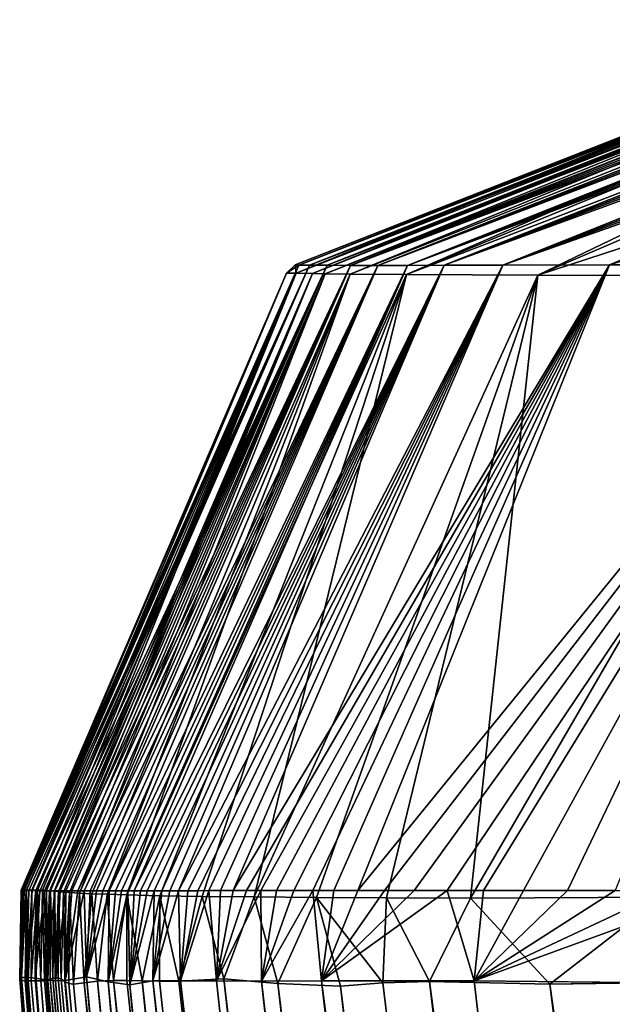
# Model space of a CAD drawing. Units: millimetres. Extents: x -180 to 180, y -10 to 410.
# Drawn here: x -180 to -177, y 394 to 400 of the extents above; entities that cross this region are included whole.
import ezdxf

# ---------------------------------------------------------------- set-up
doc = ezdxf.new("R2010")
doc.units = ezdxf.units.MM
doc.header["$LTSCALE"] = 88.174616
for name, color, linetype in [('26', 7, 'CONTINUOUS'), ('27', 7, 'CONTINUOUS'), ('28', 7, 'CONTINUOUS'), ('29', 7, 'CONTINUOUS')]:
    doc.layers.add(name, color=color, linetype=linetype)

msp = doc.modelspace()

# ---------------------------------------------------------------- linework, layer by layer
at = {"layer": '26', "linetype": 'Continuous'}
for points in [[(-180.0818, 394.5116, 270.86), (-180.0738, 394.5036, 280.7475), (-180.0654, 395.0125, 280.4081), (-180.0818, 394.5116, 270.86)], [(-180.073, 395.0117, 270.0022), (-180.0818, 394.5116, 270.86), (-180.0654, 395.0125, 280.4081), (-180.073, 395.0117, 270.0022)], [(-180.0707, 395.0113, 266.1589), (-180.0818, 394.5116, 270.86), (-180.073, 395.0117, 270.0022), (-180.0707, 395.0113, 266.1589)], [(-180.0652, 395.0109, 262.3796), (-180.0818, 394.5116, 270.86), (-180.0707, 395.0113, 266.1589), (-180.0652, 395.0109, 262.3796)], [(-180.0719, 394.5188, 261.4193), (-180.0818, 394.5116, 270.86), (-180.0652, 395.0109, 262.3796), (-180.0719, 394.5188, 261.4193)], [(-180.0738, 394.5036, 280.7475), (-180.0504, 394.5003, 291.1263), (-180.0433, 395.0129, 290.4738), (-180.0738, 394.5036, 280.7475)], [(-180.0654, 395.0125, 280.4081), (-180.0738, 394.5036, 280.7475), (-180.0433, 395.0129, 290.4738), (-180.0654, 395.0125, 280.4081)], [(-180.0566, 395.0106, 258.6641), (-180.0719, 394.5188, 261.4193), (-180.0652, 395.0109, 262.3796), (-180.0566, 395.0106, 258.6641)], [(-180.0447, 395.0103, 255.0126), (-180.0719, 394.5188, 261.4193), (-180.0566, 395.0106, 258.6641), (-180.0447, 395.0103, 255.0126)], [(-180.0426, 394.5192, 252.3925), (-180.0719, 394.5188, 261.4193), (-180.0447, 395.0103, 255.0126), (-180.0426, 394.5192, 252.3925)], [(-180.0504, 394.5003, 291.1263), (-180.0344, 394.4998, 296.4943), (-180.0433, 395.0129, 290.4738), (-180.0504, 394.5003, 291.1263)], [(-180.0296, 395.01, 251.425), (-180.0426, 394.5192, 252.3925), (-180.0447, 395.0103, 255.0126), (-180.0296, 395.01, 251.425)], [(-180.0433, 395.0129, 290.4738), (-180.0344, 394.4998, 296.4943), (-180.0135, 395.0129, 300.1963), (-180.0433, 395.0129, 290.4738)], [(-180.0116, 395.0097, 247.9041), (-180.0426, 394.5192, 252.3925), (-180.0296, 395.01, 251.425), (-180.0116, 395.0097, 247.9041)], [(-179.9909, 395.0095, 244.4488), (-180.0426, 394.5192, 252.3925), (-180.0116, 395.0097, 247.9041), (-179.9909, 395.0095, 244.4488)], [(-179.995, 394.5157, 243.7597), (-180.0426, 394.5192, 252.3925), (-179.9909, 395.0095, 244.4488), (-179.995, 394.5157, 243.7597)], [(-180.0344, 394.4998, 296.4943), (-180.0165, 394.5, 301.9814), (-180.0135, 395.0129, 300.1963), (-180.0344, 394.4998, 296.4943)], [(-180.0135, 395.0129, 300.1963), (-180.0165, 394.5, 301.9814), (-179.9819, 395.0124, 309.5676), (-180.0135, 395.0129, 300.1963)], [(-180.0165, 394.5, 301.9814), (-179.9887, 394.4999, 310.209), (-179.9819, 395.0124, 309.5676), (-180.0165, 394.5, 301.9814)], [(-179.9676, 395.0093, 241.0554), (-179.995, 394.5157, 243.7597), (-179.9909, 395.0095, 244.4488), (-179.9676, 395.0093, 241.0554)], [(-179.9418, 395.0091, 237.7205), (-179.995, 394.5157, 243.7597), (-179.9676, 395.0093, 241.0554), (-179.9418, 395.0091, 237.7205)], [(-179.9319, 394.5059, 235.4965), (-179.995, 394.5157, 243.7597), (-179.9418, 395.0091, 237.7205), (-179.9319, 394.5059, 235.4965)], [(-179.9887, 394.4999, 310.209), (-179.9627, 394.4998, 318.3721), (-179.9819, 395.0124, 309.5676), (-179.9887, 394.4999, 310.209)], [(-179.9819, 395.0124, 309.5676), (-179.9627, 394.4998, 318.3721), (-179.9531, 395.0116, 318.623), (-179.9819, 395.0124, 309.5676)], [(-179.9627, 394.4998, 318.3721), (-179.9411, 394.4999, 326.4709), (-179.9531, 395.0116, 318.623), (-179.9627, 394.4998, 318.3721)], [(-179.9531, 395.0116, 318.623), (-179.9411, 394.4999, 326.4709), (-179.93, 395.0104, 327.3796), (-179.9531, 395.0116, 318.623)], [(-179.9138, 395.0089, 234.4411), (-179.9319, 394.5059, 235.4965), (-179.9418, 395.0091, 237.7205), (-179.9138, 395.0089, 234.4411)], [(-179.9411, 394.4999, 326.4709), (-179.9229, 394.5, 334.5052), (-179.93, 395.0104, 327.3796), (-179.9411, 394.4999, 326.4709)], [(-179.884, 395.0088, 231.222), (-179.9319, 394.5059, 235.4965), (-179.9138, 395.0089, 234.4411), (-179.884, 395.0088, 231.222)], [(-179.8802, 394.4998, 229.9244), (-179.9319, 394.5059, 235.4965), (-179.884, 395.0088, 231.222), (-179.8802, 394.4998, 229.9244)], [(-179.93, 395.0104, 327.3796), (-179.9229, 394.5, 334.5052), (-179.9076, 395.0087, 337.4907), (-179.93, 395.0104, 327.3796)], [(-179.9229, 394.5, 334.5052), (-179.909, 394.5097, 340.9329), (-179.9076, 395.0087, 337.4907), (-179.9229, 394.5, 334.5052)], [(-179.909, 394.5097, 340.9329), (-179.8952, 394.5159, 347.1544), (-179.9076, 395.0087, 337.4907), (-179.909, 394.5097, 340.9329)], [(-179.9076, 395.0087, 337.4907), (-179.8952, 394.5159, 347.1544), (-179.8865, 395.0066, 347.2138), (-179.9076, 395.0087, 337.4907)], [(-179.8952, 394.5159, 347.1544), (-179.8807, 394.5184, 353.1699), (-179.8865, 395.0066, 347.2138), (-179.8952, 394.5159, 347.1544)], [(-179.8865, 395.0066, 347.2138), (-179.8807, 394.5184, 353.1699), (-179.8633, 395.0043, 356.5445), (-179.8865, 395.0066, 347.2138)], [(-179.8527, 395.0086, 228.0622), (-179.8802, 394.4998, 229.9244), (-179.884, 395.0088, 231.222), (-179.8527, 395.0086, 228.0622)], [(-179.8807, 394.5184, 353.1699), (-179.8648, 394.5173, 358.9787), (-179.8633, 395.0043, 356.5445), (-179.8807, 394.5184, 353.1699)], [(-179.8242, 394.5026, 224.5087), (-179.8802, 394.4998, 229.9244), (-179.8202, 395.0086, 224.9579), (-179.8242, 394.5026, 224.5087)], [(-179.8202, 395.0086, 224.9579), (-179.8802, 394.4998, 229.9244), (-179.8527, 395.0086, 228.0622), (-179.8202, 395.0086, 224.9579)], [(-179.8648, 394.5173, 358.9787), (-179.8469, 394.5093, 364.56), (-179.8633, 395.0043, 356.5445), (-179.8648, 394.5173, 358.9787)], [(-179.8633, 395.0043, 356.5445), (-179.8469, 394.5093, 364.56), (-179.8349, 395.0018, 365.5215), (-179.8633, 395.0043, 356.5445)], [(-179.8469, 394.5093, 364.56), (-179.8268, 394.497, 369.9296), (-179.8349, 395.0018, 365.5215), (-179.8469, 394.5093, 364.56)], [(-179.8349, 395.0018, 365.5215), (-179.8268, 394.497, 369.9296), (-179.7997, 394.9991, 374.142), (-179.8349, 395.0018, 365.5215)], [(-179.7868, 395.0085, 221.9051), (-179.8242, 394.5026, 224.5087), (-179.8202, 395.0086, 224.9579), (-179.7868, 395.0085, 221.9051)], [(-179.7526, 395.0084, 218.9012), (-179.8242, 394.5026, 224.5087), (-179.7868, 395.0085, 221.9051), (-179.7526, 395.0084, 218.9012)], [(-179.7048, 394.5228, 214.158), (-179.8242, 394.5026, 224.5087), (-179.7179, 395.0084, 215.9513), (-179.7048, 394.5228, 214.158)], [(-179.7179, 395.0084, 215.9513), (-179.8242, 394.5026, 224.5087), (-179.7526, 395.0084, 218.9012), (-179.7179, 395.0084, 215.9513)], [(-179.6829, 395.0084, 213.0538), (-179.7048, 394.5228, 214.158), (-179.7179, 395.0084, 215.9513), (-179.6829, 395.0084, 213.0538)], [(-179.5825, 394.4947, 204.4003), (-179.7048, 394.5228, 214.158), (-179.5766, 395.0084, 204.6422), (-179.5825, 394.4947, 204.4003)], [(-179.5766, 395.0084, 204.6422), (-179.7048, 394.5228, 214.158), (-179.6121, 395.0084, 207.4018), (-179.5766, 395.0084, 204.6422)], [(-179.6121, 395.0084, 207.4018), (-179.7048, 394.5228, 214.158), (-179.6476, 395.0084, 210.2051), (-179.6121, 395.0084, 207.4018)], [(-179.6476, 395.0084, 210.2051), (-179.7048, 394.5228, 214.158), (-179.6829, 395.0084, 213.0538), (-179.6476, 395.0084, 210.2051)], [(-179.4602, 394.4781, 195.186), (-179.5825, 394.4947, 204.4003), (-179.4709, 395.0085, 196.6424), (-179.4602, 394.4781, 195.186)], [(-179.4709, 395.0085, 196.6424), (-179.5825, 394.4947, 204.4003), (-179.5062, 395.0085, 199.2642), (-179.4709, 395.0085, 196.6424)], [(-179.5062, 395.0085, 199.2642), (-179.5825, 394.4947, 204.4003), (-179.5414, 395.0084, 201.9301), (-179.5062, 395.0085, 199.2642)], [(-179.5414, 395.0084, 201.9301), (-179.5825, 394.4947, 204.4003), (-179.5766, 395.0084, 204.6422), (-179.5414, 395.0084, 201.9301)], [(-179.4353, 395.0086, 194.0627), (-179.4602, 394.4781, 195.186), (-179.4709, 395.0085, 196.6424), (-179.4353, 395.0086, 194.0627)], [(-179.3288, 394.5, 186.4888), (-179.4602, 394.4781, 195.186), (-179.3214, 395.0089, 186.5775), (-179.3288, 394.5, 186.4888)], [(-179.3214, 395.0089, 186.5775), (-179.4602, 394.4781, 195.186), (-179.3611, 395.0088, 189.0296), (-179.3214, 395.0089, 186.5775)], [(-179.3611, 395.0088, 189.0296), (-179.4602, 394.4781, 195.186), (-179.3989, 395.0087, 191.5244), (-179.3611, 395.0088, 189.0296)], [(-179.3989, 395.0087, 191.5244), (-179.4602, 394.4781, 195.186), (-179.4353, 395.0086, 194.0627), (-179.3989, 395.0087, 191.5244)], [(-179.1728, 394.5006, 178.5345), (-179.3288, 394.5, 186.4888), (-179.185, 395.0092, 179.4725), (-179.1728, 394.5006, 178.5345)], [(-179.185, 395.0092, 179.4725), (-179.3288, 394.5, 186.4888), (-179.2339, 395.0091, 181.799), (-179.185, 395.0092, 179.4725)], [(-179.2339, 395.0091, 181.799), (-179.3288, 394.5, 186.4888), (-179.2792, 395.009, 184.1675), (-179.2339, 395.0091, 181.799)], [(-179.2792, 395.009, 184.1675), (-179.3288, 394.5, 186.4888), (-179.3214, 395.0089, 186.5775), (-179.2792, 395.009, 184.1675)], [(-179.1322, 395.0093, 177.1885), (-179.1728, 394.5006, 178.5345), (-179.185, 395.0092, 179.4725), (-179.1322, 395.0093, 177.1885)], [(-178.9709, 394.5, 171.0611), (-179.1728, 394.5006, 178.5345), (-179.0131, 395.0096, 172.744), (-178.9709, 394.5, 171.0611)], [(-179.0131, 395.0096, 172.744), (-179.1728, 394.5006, 178.5345), (-179.0749, 395.0094, 174.946), (-179.0131, 395.0096, 172.744)], [(-179.0749, 395.0094, 174.946), (-179.1728, 394.5006, 178.5345), (-179.1322, 395.0093, 177.1885), (-179.0749, 395.0094, 174.946)], [(-178.9468, 395.0097, 170.5815), (-178.9709, 394.5, 171.0611), (-179.0131, 395.0096, 172.744), (-178.9468, 395.0097, 170.5815)], [(-178.7164, 394.4994, 164.0521), (-178.9709, 394.5, 171.0611), (-178.7194, 395.0101, 164.3355), (-178.7164, 394.4994, 164.0521)], [(-178.7194, 395.0101, 164.3355), (-178.9709, 394.5, 171.0611), (-178.8005, 395.01, 166.3774), (-178.7194, 395.0101, 164.3355)], [(-178.8005, 395.01, 166.3774), (-178.9709, 394.5, 171.0611), (-178.8759, 395.0098, 168.4591), (-178.8005, 395.01, 166.3774)], [(-178.8759, 395.0098, 168.4591), (-178.9709, 394.5, 171.0611), (-178.9468, 395.0097, 170.5815), (-178.8759, 395.0098, 168.4591)], [(-178.631, 395.0103, 162.3328), (-178.7164, 394.4994, 164.0521), (-178.7194, 395.0101, 164.3355), (-178.631, 395.0103, 162.3328)], [(-178.3769, 394.4999, 157.4929), (-178.7164, 394.4994, 164.0521), (-178.4263, 395.0106, 158.4428), (-178.3769, 394.4999, 157.4929)], [(-178.4263, 395.0106, 158.4428), (-178.7164, 394.4994, 164.0521), (-178.5338, 395.0104, 160.3685), (-178.4263, 395.0106, 158.4428)], [(-178.5338, 395.0104, 160.3685), (-178.7164, 394.4994, 164.0521), (-178.631, 395.0103, 162.3328), (-178.5338, 395.0104, 160.3685)], [(-178.3065, 395.0107, 156.5564), (-178.3769, 394.4999, 157.4929), (-178.4263, 395.0106, 158.4428), (-178.3065, 395.0107, 156.5564)], [(-177.5148, 394.5003, 148.0794), (-178.3769, 394.4999, 157.4929), (-177.668, 395.0112, 149.4183), (-177.5148, 394.5003, 148.0794)], [(-177.668, 395.0112, 149.4183), (-178.3769, 394.4999, 157.4929), (-177.8544, 395.0111, 151.1407), (-177.668, 395.0112, 149.4183)], [(-177.8544, 395.0111, 151.1407), (-178.3769, 394.4999, 157.4929), (-178.0221, 395.011, 152.9046), (-177.8544, 395.0111, 151.1407)], [(-178.0221, 395.011, 152.9046), (-178.3769, 394.4999, 157.4929), (-178.1723, 395.0108, 154.7101), (-178.0221, 395.011, 152.9046)], [(-178.1723, 395.0108, 154.7101), (-178.3769, 394.4999, 157.4929), (-178.3065, 395.0107, 156.5564), (-178.1723, 395.0108, 154.7101)], [(-177.4618, 395.0112, 147.738), (-177.5148, 394.5003, 148.0794), (-177.668, 395.0112, 149.4183), (-177.4618, 395.0112, 147.738)], [(-176.4278, 395.0112, 141.4544), (-177.5148, 394.5003, 148.0794), (-176.7186, 395.0113, 142.9572), (-176.4278, 395.0112, 141.4544)], [(-176.7186, 395.0113, 142.9572), (-177.5148, 394.5003, 148.0794), (-176.9877, 395.0113, 144.5065), (-176.7186, 395.0113, 142.9572)], [(-176.9877, 395.0113, 144.5065), (-177.5148, 394.5003, 148.0794), (-177.2352, 395.0113, 146.1005), (-176.9877, 395.0113, 144.5065)], [(-177.2352, 395.0113, 146.1005), (-177.5148, 394.5003, 148.0794), (-177.4618, 395.0112, 147.738), (-177.2352, 395.0113, 146.1005)], [(-176.1149, 395.0111, 139.9967), (-177.5148, 394.5003, 148.0794), (-176.4278, 395.0112, 141.4544), (-176.1149, 395.0111, 139.9967)], [(-176.0944, 394.4864, 139.865), (-177.5148, 394.5003, 148.0794), (-176.1149, 395.0111, 139.9967), (-176.0944, 394.4864, 139.865)], [(-179.8268, 394.497, 369.9296), (-179.804, 394.4857, 375.1252), (-179.7997, 394.9991, 374.142), (-179.8268, 394.497, 369.9296)], [(-179.804, 394.4857, 375.1252), (-179.7781, 394.4809, 380.1817), (-179.7997, 394.9991, 374.142), (-179.804, 394.4857, 375.1252)], [(-179.7997, 394.9991, 374.142), (-179.7781, 394.4809, 380.1817), (-179.7439, 394.9957, 384.4611), (-179.7997, 394.9991, 374.142)], [(-179.7781, 394.4809, 380.1817), (-179.7168, 394.489, 389.8163), (-179.7439, 394.9957, 384.4611), (-179.7781, 394.4809, 380.1817)], [(-179.7439, 394.9957, 384.4611), (-179.7168, 394.489, 389.8163), (-179.6739, 394.9923, 394.2809), (-179.7439, 394.9957, 384.4611)], [(-179.7168, 394.489, 389.8163), (-179.6425, 394.4985, 398.9031), (-179.6739, 394.9923, 394.2809), (-179.7168, 394.489, 389.8163)], [(-179.6739, 394.9923, 394.2809), (-179.6425, 394.4985, 398.9031), (-179.5868, 394.9888, 403.6356), (-179.6739, 394.9923, 394.2809)], [(-179.6425, 394.4985, 398.9031), (-179.5518, 394.5018, 407.4745), (-179.5868, 394.9888, 403.6356), (-179.6425, 394.4985, 398.9031)], [(-179.5868, 394.9888, 403.6356), (-179.5518, 394.5018, 407.4745), (-179.4774, 394.9855, 412.5331), (-179.5868, 394.9888, 403.6356)], [(-179.5518, 394.5018, 407.4745), (-179.4763, 394.5026, 413.2003), (-179.4774, 394.9855, 412.5331), (-179.5518, 394.5018, 407.4745)], [(-179.4763, 394.5026, 413.2003), (-179.39, 394.5012, 418.7153), (-179.4774, 394.9855, 412.5331), (-179.4763, 394.5026, 413.2003)], [(-179.4774, 394.9855, 412.5331), (-179.39, 394.5012, 418.7153), (-179.2901, 394.9812, 423.7134), (-179.4774, 394.9855, 412.5331)], [(-179.39, 394.5012, 418.7153), (-179.2925, 394.4988, 424.0168), (-179.2901, 394.9812, 423.7134), (-179.39, 394.5012, 418.7153)], [(-179.2925, 394.4988, 424.0168), (-179.1832, 394.499, 429.1346), (-179.2901, 394.9812, 423.7134), (-179.2925, 394.4988, 424.0168)], [(-179.2901, 394.9812, 423.7134), (-179.1832, 394.499, 429.1346), (-179.0514, 394.9774, 434.1562), (-179.2901, 394.9812, 423.7134)], [(-179.1832, 394.499, 429.1346), (-178.9287, 394.5113, 438.8128), (-179.0514, 394.9774, 434.1562), (-179.1832, 394.499, 429.1346)], [(-179.0514, 394.9774, 434.1562), (-178.9287, 394.5113, 438.8128), (-178.7572, 394.9739, 443.9013), (-179.0514, 394.9774, 434.1562)], [(-178.9287, 394.5113, 438.8128), (-178.6234, 394.4861, 447.8316), (-178.7572, 394.9739, 443.9013), (-178.9287, 394.5113, 438.8128)], [(-178.7572, 394.9739, 443.9013), (-178.6234, 394.4861, 447.8316), (-178.4057, 394.9707, 452.9875), (-178.7572, 394.9739, 443.9013)], [(-178.6234, 394.4861, 447.8316), (-178.2698, 394.4702, 456.2439), (-178.4057, 394.9707, 452.9875), (-178.6234, 394.4861, 447.8316)], [(-178.2698, 394.4702, 456.2439), (-178.0303, 394.4884, 461.214), (-178.4057, 394.9707, 452.9875), (-178.2698, 394.4702, 456.2439)], [(-178.4057, 394.9707, 452.9875), (-178.0303, 394.4884, 461.214), (-178.0097, 394.9682, 461.4522), (-178.4057, 394.9707, 452.9875)], [(-178.0303, 394.4884, 461.214), (-177.7669, 394.4961, 465.9684), (-178.0097, 394.9682, 461.4522), (-178.0303, 394.4884, 461.214)], [(-178.0097, 394.9682, 461.4522), (-177.7669, 394.4961, 465.9684), (-177.5359, 394.968, 469.3636), (-178.0097, 394.9682, 461.4522)], [(-177.7669, 394.4961, 465.9684), (-177.0874, 394.4826, 474.8353), (-177.5359, 394.968, 469.3636), (-177.7669, 394.4961, 465.9684)], [(-177.5359, 394.968, 469.3636), (-177.0874, 394.4826, 474.8353), (-176.4528, 394.972, 480.1588), (-177.5359, 394.968, 469.3636)], [(-177.0874, 394.4826, 474.8353), (-176.0487, 394.4974, 482.8704), (-176.4528, 394.972, 480.1588), (-177.0874, 394.4826, 474.8353)]]:
    msp.add_3dface(points, dxfattribs=at)
at = {"layer": '27', "linetype": 'Continuous'}
for points in [[(-178.5194, 398.4942, 299.3233), (-175.0055, 399.9242, 270.0027), (-178.5252, 398.5419, 270.0021), (-178.5194, 398.4942, 299.3233)], [(-174.953, 399.9252, 298.3842), (-175.0055, 399.9242, 270.0027), (-178.5194, 398.4942, 299.3233), (-174.953, 399.9252, 298.3842)], [(-174.8699, 399.9232, 324.1201), (-174.953, 399.9252, 298.3842), (-178.5194, 398.4942, 299.3233), (-174.8699, 399.9232, 324.1201)], [(-178.4281, 398.4934, 328.6365), (-174.8699, 399.9232, 324.1201), (-178.5194, 398.4942, 299.3233), (-178.4281, 398.4934, 328.6365)], [(-174.8133, 399.9187, 347.5007), (-174.8699, 399.9232, 324.1201), (-178.4281, 398.4934, 328.6365), (-174.8133, 399.9187, 347.5007)], [(-178.3556, 398.4917, 357.952), (-174.8133, 399.9187, 347.5007), (-178.4281, 398.4934, 328.6365), (-178.3556, 398.4917, 357.952)], [(-174.7435, 399.9129, 368.7763), (-174.8133, 399.9187, 347.5007), (-178.3556, 398.4917, 357.952), (-174.7435, 399.9129, 368.7763)], [(-178.2153, 398.4893, 387.2734), (-174.7435, 399.9129, 368.7763), (-178.3556, 398.4917, 357.952), (-178.2153, 398.4893, 387.2734)], [(-174.6346, 399.9064, 388.167), (-174.7435, 399.9129, 368.7763), (-178.2153, 398.4893, 387.2734), (-174.6346, 399.9064, 388.167)], [(-177.8972, 398.4865, 416.6034), (-174.6346, 399.9064, 388.167), (-178.2153, 398.4893, 387.2734), (-177.8972, 398.4865, 416.6034)], [(-174.4693, 399.8999, 405.8445), (-174.6346, 399.9064, 388.167), (-177.8972, 398.4865, 416.6034), (-174.4693, 399.8999, 405.8445)], [(-174.2245, 399.8936, 421.9232), (-174.4693, 399.8999, 405.8445), (-177.8972, 398.4865, 416.6034), (-174.2245, 399.8936, 421.9232)], [(-177.1556, 398.4836, 445.9461), (-174.2245, 399.8936, 421.9232), (-177.8972, 398.4865, 416.6034), (-177.1556, 398.4836, 445.9461)], [(-173.8817, 399.8881, 436.5123), (-174.2245, 399.8936, 421.9232), (-177.1556, 398.4836, 445.9461), (-173.8817, 399.8881, 436.5123)], [(-172.877, 399.8796, 461.698), (-173.8817, 399.8881, 436.5123), (-177.1556, 398.4836, 445.9461), (-172.877, 399.8796, 461.698)], [(-175.4918, 398.4818, 475.3291), (-172.877, 399.8796, 461.698), (-177.1556, 398.4836, 445.9461), (-175.4918, 398.4818, 475.3291)], [(-178.5747, 398.4939, 270.0021), (-178.5194, 398.4942, 299.3233), (-178.5252, 398.5419, 270.0021), (-178.5747, 398.4939, 270.0021)], [(-180.073, 395.0117, 270.0022), (-180.0654, 395.0125, 280.4081), (-178.5747, 398.4939, 270.0021), (-180.073, 395.0117, 270.0022)], [(-180.0654, 395.0125, 280.4081), (-180.0433, 395.0129, 290.4738), (-178.5747, 398.4939, 270.0021), (-180.0654, 395.0125, 280.4081)], [(-180.0433, 395.0129, 290.4738), (-180.0135, 395.0129, 300.1963), (-178.5194, 398.4942, 299.3233), (-180.0433, 395.0129, 290.4738)], [(-180.0433, 395.0129, 290.4738), (-178.5194, 398.4942, 299.3233), (-178.5747, 398.4939, 270.0021), (-180.0433, 395.0129, 290.4738)], [(-180.0135, 395.0129, 300.1963), (-179.9819, 395.0124, 309.5676), (-178.5194, 398.4942, 299.3233), (-180.0135, 395.0129, 300.1963)], [(-179.9819, 395.0124, 309.5676), (-179.9531, 395.0116, 318.623), (-178.5194, 398.4942, 299.3233), (-179.9819, 395.0124, 309.5676)], [(-179.9531, 395.0116, 318.623), (-179.93, 395.0104, 327.3796), (-178.5194, 398.4942, 299.3233), (-179.9531, 395.0116, 318.623)], [(-179.93, 395.0104, 327.3796), (-178.4281, 398.4934, 328.6365), (-178.5194, 398.4942, 299.3233), (-179.93, 395.0104, 327.3796)], [(-179.93, 395.0104, 327.3796), (-179.9076, 395.0087, 337.4907), (-178.4281, 398.4934, 328.6365), (-179.93, 395.0104, 327.3796)], [(-179.9076, 395.0087, 337.4907), (-179.8865, 395.0066, 347.2138), (-178.4281, 398.4934, 328.6365), (-179.9076, 395.0087, 337.4907)], [(-179.8865, 395.0066, 347.2138), (-179.8633, 395.0043, 356.5445), (-178.4281, 398.4934, 328.6365), (-179.8865, 395.0066, 347.2138)], [(-179.8633, 395.0043, 356.5445), (-178.3556, 398.4917, 357.952), (-178.4281, 398.4934, 328.6365), (-179.8633, 395.0043, 356.5445)], [(-179.8633, 395.0043, 356.5445), (-179.8349, 395.0018, 365.5215), (-178.3556, 398.4917, 357.952), (-179.8633, 395.0043, 356.5445)], [(-179.8349, 395.0018, 365.5215), (-179.7997, 394.9991, 374.142), (-178.3556, 398.4917, 357.952), (-179.8349, 395.0018, 365.5215)], [(-179.7997, 394.9991, 374.142), (-179.7439, 394.9957, 384.4611), (-178.3556, 398.4917, 357.952), (-179.7997, 394.9991, 374.142)], [(-179.7439, 394.9957, 384.4611), (-178.2153, 398.4893, 387.2734), (-178.3556, 398.4917, 357.952), (-179.7439, 394.9957, 384.4611)], [(-179.7439, 394.9957, 384.4611), (-179.6739, 394.9923, 394.2809), (-178.2153, 398.4893, 387.2734), (-179.7439, 394.9957, 384.4611)], [(-179.6739, 394.9923, 394.2809), (-179.5868, 394.9888, 403.6356), (-178.2153, 398.4893, 387.2734), (-179.6739, 394.9923, 394.2809)], [(-179.5868, 394.9888, 403.6356), (-179.4774, 394.9855, 412.5331), (-178.2153, 398.4893, 387.2734), (-179.5868, 394.9888, 403.6356)], [(-179.4774, 394.9855, 412.5331), (-177.8972, 398.4865, 416.6034), (-178.2153, 398.4893, 387.2734), (-179.4774, 394.9855, 412.5331)], [(-179.4774, 394.9855, 412.5331), (-179.2901, 394.9812, 423.7134), (-177.8972, 398.4865, 416.6034), (-179.4774, 394.9855, 412.5331)], [(-179.2901, 394.9812, 423.7134), (-179.0514, 394.9774, 434.1562), (-177.8972, 398.4865, 416.6034), (-179.2901, 394.9812, 423.7134)], [(-179.0514, 394.9774, 434.1562), (-178.7572, 394.9739, 443.9013), (-177.8972, 398.4865, 416.6034), (-179.0514, 394.9774, 434.1562)], [(-178.7572, 394.9739, 443.9013), (-177.1556, 398.4836, 445.9461), (-177.8972, 398.4865, 416.6034), (-178.7572, 394.9739, 443.9013)], [(-178.7572, 394.9739, 443.9013), (-178.4057, 394.9707, 452.9875), (-177.1556, 398.4836, 445.9461), (-178.7572, 394.9739, 443.9013)], [(-178.4057, 394.9707, 452.9875), (-178.0097, 394.9682, 461.4522), (-177.1556, 398.4836, 445.9461), (-178.4057, 394.9707, 452.9875)], [(-178.0097, 394.9682, 461.4522), (-177.5359, 394.968, 469.3636), (-177.1556, 398.4836, 445.9461), (-178.0097, 394.9682, 461.4522)], [(-177.5359, 394.968, 469.3636), (-175.4918, 398.4818, 475.3291), (-177.1556, 398.4836, 445.9461), (-177.5359, 394.968, 469.3636)], [(-177.5359, 394.968, 469.3636), (-176.4528, 394.972, 480.1588), (-175.4918, 398.4818, 475.3291), (-177.5359, 394.968, 469.3636)]]:
    msp.add_3dface(points, dxfattribs=at)
at = {"layer": '28', "linetype": 'Continuous'}
for points in [[(-175.0055, 399.9242, 270.0027), (-174.9975, 399.9233, 262.8004), (-178.5252, 398.5419, 270.0021), (-175.0055, 399.9242, 270.0027)], [(-178.5252, 398.5419, 270.0021), (-174.9975, 399.9233, 262.8004), (-178.5051, 398.5407, 257.394), (-178.5252, 398.5419, 270.0021)], [(-174.9975, 399.9233, 262.8004), (-174.9784, 399.9226, 255.8329), (-178.5051, 398.5407, 257.394), (-174.9975, 399.9233, 262.8004)], [(-174.9784, 399.9226, 255.8329), (-174.9483, 399.922, 249.1026), (-178.5051, 398.5407, 257.394), (-174.9784, 399.9226, 255.8329)], [(-178.5051, 398.5407, 257.394), (-174.9483, 399.922, 249.1026), (-178.4454, 398.5397, 244.7854), (-178.5051, 398.5407, 257.394)], [(-174.9483, 399.922, 249.1026), (-174.9081, 399.9216, 242.6134), (-178.4454, 398.5397, 244.7854), (-174.9483, 399.922, 249.1026)], [(-174.9081, 399.9216, 242.6134), (-174.8593, 399.9212, 236.3407), (-178.4454, 398.5397, 244.7854), (-174.9081, 399.9216, 242.6134)], [(-178.4454, 398.5397, 244.7854), (-174.8593, 399.9212, 236.3407), (-178.3455, 398.539, 232.1776), (-178.4454, 398.5397, 244.7854)], [(-174.8593, 399.9212, 236.3407), (-174.8037, 399.9209, 230.2787), (-178.3455, 398.539, 232.1776), (-174.8593, 399.9212, 236.3407)], [(-174.8037, 399.9209, 230.2787), (-174.7429, 399.9208, 224.424), (-178.3455, 398.539, 232.1776), (-174.8037, 399.9209, 230.2787)], [(-178.3455, 398.539, 232.1776), (-174.7429, 399.9208, 224.424), (-178.2126, 398.5386, 219.5716), (-178.3455, 398.539, 232.1776)], [(-174.7429, 399.9208, 224.424), (-174.6786, 399.9206, 218.7527), (-178.2126, 398.5386, 219.5716), (-174.7429, 399.9208, 224.424)], [(-174.6786, 399.9206, 218.7527), (-174.6126, 399.9206, 213.2713), (-178.2126, 398.5386, 219.5716), (-174.6786, 399.9206, 218.7527)], [(-174.6126, 399.9206, 213.2713), (-174.5469, 399.9206, 207.9627), (-178.2126, 398.5386, 219.5716), (-174.6126, 399.9206, 213.2713)], [(-178.2126, 398.5386, 219.5716), (-174.5469, 399.9206, 207.9627), (-178.0589, 398.5386, 206.9674), (-178.2126, 398.5386, 219.5716)], [(-174.4814, 399.9206, 202.8182), (-174.4152, 399.9207, 197.8404), (-178.0589, 398.5386, 206.9674), (-174.4814, 399.9206, 202.8182)], [(-178.0589, 398.5386, 206.9674), (-174.4152, 399.9207, 197.8404), (-177.8918, 398.5388, 194.3634), (-178.0589, 398.5386, 206.9674)], [(-174.5469, 399.9206, 207.9627), (-174.4814, 399.9206, 202.8182), (-178.0589, 398.5386, 206.9674), (-174.5469, 399.9206, 207.9627)], [(-174.2779, 399.921, 188.3567), (-174.2007, 399.9212, 183.851), (-177.8918, 398.5388, 194.3634), (-174.2779, 399.921, 188.3567)], [(-177.8918, 398.5388, 194.3634), (-174.2007, 399.9212, 183.851), (-177.6847, 398.5393, 181.7512), (-177.8918, 398.5388, 194.3634)], [(-174.3478, 399.9209, 193.0194), (-174.2779, 399.921, 188.3567), (-177.8918, 398.5388, 194.3634), (-174.3478, 399.9209, 193.0194)], [(-174.4152, 399.9207, 197.8404), (-174.3478, 399.9209, 193.0194), (-177.8918, 398.5388, 194.3634), (-174.4152, 399.9207, 197.8404)], [(-174.0108, 399.9217, 175.311), (-173.8952, 399.9219, 171.2661), (-177.6847, 398.5393, 181.7512), (-174.0108, 399.9217, 175.311)], [(-177.6847, 398.5393, 181.7512), (-173.8952, 399.9219, 171.2661), (-177.3521, 398.5401, 169.1282), (-177.6847, 398.5393, 181.7512)], [(-174.1123, 399.9214, 179.5031), (-174.0108, 399.9217, 175.311), (-177.6847, 398.5393, 181.7512), (-174.1123, 399.9214, 179.5031)], [(-174.2007, 399.9212, 183.851), (-174.1123, 399.9214, 179.5031), (-177.6847, 398.5393, 181.7512), (-174.2007, 399.9212, 183.851)], [(-173.613, 399.9224, 163.6204), (-173.438, 399.9227, 160.0177), (-177.3521, 398.5401, 169.1282), (-173.613, 399.9224, 163.6204)], [(-177.3521, 398.5401, 169.1282), (-173.438, 399.9227, 160.0177), (-176.7501, 398.5409, 156.4765), (-177.3521, 398.5401, 169.1282)], [(-173.7634, 399.9221, 167.3692), (-173.613, 399.9224, 163.6204), (-177.3521, 398.5401, 169.1282), (-173.7634, 399.9221, 167.3692)], [(-173.8952, 399.9219, 171.2661), (-173.7634, 399.9221, 167.3692), (-177.3521, 398.5401, 169.1282), (-173.8952, 399.9219, 171.2661)], [(-172.6476, 399.9234, 150.1401), (-172.2673, 399.9235, 147.1704), (-176.7501, 398.5409, 156.4765), (-172.6476, 399.9234, 150.1401)], [(-176.7501, 398.5409, 156.4765), (-172.2673, 399.9235, 147.1704), (-175.2924, 398.5414, 143.7711), (-176.7501, 398.5409, 156.4765)], [(-172.9639, 399.9232, 153.2723), (-172.6476, 399.9234, 150.1401), (-176.7501, 398.5409, 156.4765), (-172.9639, 399.9232, 153.2723)], [(-173.2254, 399.923, 156.5653), (-172.9639, 399.9232, 153.2723), (-176.7501, 398.5409, 156.4765), (-173.2254, 399.923, 156.5653)], [(-173.438, 399.9227, 160.0177), (-173.2254, 399.923, 156.5653), (-176.7501, 398.5409, 156.4765), (-173.438, 399.9227, 160.0177)], [(-180.0707, 395.0113, 266.1589), (-180.073, 395.0117, 270.0022), (-178.5051, 398.5407, 257.394), (-180.0707, 395.0113, 266.1589)], [(-180.073, 395.0117, 270.0022), (-178.5747, 398.4939, 270.0021), (-178.5051, 398.5407, 257.394), (-180.073, 395.0117, 270.0022)], [(-180.0652, 395.0109, 262.3796), (-180.0707, 395.0113, 266.1589), (-178.5051, 398.5407, 257.394), (-180.0652, 395.0109, 262.3796)], [(-180.0566, 395.0106, 258.6641), (-180.0652, 395.0109, 262.3796), (-178.5051, 398.5407, 257.394), (-180.0566, 395.0106, 258.6641)], [(-180.0447, 395.0103, 255.0126), (-180.0566, 395.0106, 258.6641), (-178.5051, 398.5407, 257.394), (-180.0447, 395.0103, 255.0126)], [(-180.0447, 395.0103, 255.0126), (-178.5051, 398.5407, 257.394), (-178.4454, 398.5397, 244.7854), (-180.0447, 395.0103, 255.0126)], [(-180.0296, 395.01, 251.425), (-180.0447, 395.0103, 255.0126), (-178.4454, 398.5397, 244.7854), (-180.0296, 395.01, 251.425)], [(-180.0116, 395.0097, 247.9041), (-180.0296, 395.01, 251.425), (-178.4454, 398.5397, 244.7854), (-180.0116, 395.0097, 247.9041)], [(-179.9909, 395.0095, 244.4488), (-180.0116, 395.0097, 247.9041), (-178.4454, 398.5397, 244.7854), (-179.9909, 395.0095, 244.4488)], [(-179.9909, 395.0095, 244.4488), (-178.4454, 398.5397, 244.7854), (-178.3455, 398.539, 232.1776), (-179.9909, 395.0095, 244.4488)], [(-179.9676, 395.0093, 241.0554), (-179.9909, 395.0095, 244.4488), (-178.3455, 398.539, 232.1776), (-179.9676, 395.0093, 241.0554)], [(-179.9418, 395.0091, 237.7205), (-179.9676, 395.0093, 241.0554), (-178.3455, 398.539, 232.1776), (-179.9418, 395.0091, 237.7205)], [(-179.9138, 395.0089, 234.4411), (-179.9418, 395.0091, 237.7205), (-178.3455, 398.539, 232.1776), (-179.9138, 395.0089, 234.4411)], [(-179.884, 395.0088, 231.222), (-179.9138, 395.0089, 234.4411), (-178.3455, 398.539, 232.1776), (-179.884, 395.0088, 231.222)], [(-179.884, 395.0088, 231.222), (-178.3455, 398.539, 232.1776), (-178.2126, 398.5386, 219.5716), (-179.884, 395.0088, 231.222)], [(-179.8527, 395.0086, 228.0622), (-179.884, 395.0088, 231.222), (-178.2126, 398.5386, 219.5716), (-179.8527, 395.0086, 228.0622)], [(-179.8202, 395.0086, 224.9579), (-179.8527, 395.0086, 228.0622), (-178.2126, 398.5386, 219.5716), (-179.8202, 395.0086, 224.9579)], [(-179.7868, 395.0085, 221.9051), (-179.8202, 395.0086, 224.9579), (-178.2126, 398.5386, 219.5716), (-179.7868, 395.0085, 221.9051)], [(-179.7526, 395.0084, 218.9012), (-179.7868, 395.0085, 221.9051), (-178.2126, 398.5386, 219.5716), (-179.7526, 395.0084, 218.9012)], [(-179.7179, 395.0084, 215.9513), (-179.7526, 395.0084, 218.9012), (-178.0589, 398.5386, 206.9674), (-179.7179, 395.0084, 215.9513)], [(-179.7526, 395.0084, 218.9012), (-178.2126, 398.5386, 219.5716), (-178.0589, 398.5386, 206.9674), (-179.7526, 395.0084, 218.9012)], [(-179.6829, 395.0084, 213.0538), (-179.7179, 395.0084, 215.9513), (-178.0589, 398.5386, 206.9674), (-179.6829, 395.0084, 213.0538)], [(-179.6476, 395.0084, 210.2051), (-179.6829, 395.0084, 213.0538), (-178.0589, 398.5386, 206.9674), (-179.6476, 395.0084, 210.2051)], [(-179.6121, 395.0084, 207.4018), (-179.6476, 395.0084, 210.2051), (-178.0589, 398.5386, 206.9674), (-179.6121, 395.0084, 207.4018)], [(-179.5766, 395.0084, 204.6422), (-179.6121, 395.0084, 207.4018), (-178.0589, 398.5386, 206.9674), (-179.5766, 395.0084, 204.6422)], [(-179.5414, 395.0084, 201.9301), (-179.5766, 395.0084, 204.6422), (-177.8918, 398.5388, 194.3634), (-179.5414, 395.0084, 201.9301)], [(-179.5766, 395.0084, 204.6422), (-178.0589, 398.5386, 206.9674), (-177.8918, 398.5388, 194.3634), (-179.5766, 395.0084, 204.6422)], [(-179.5062, 395.0085, 199.2642), (-179.5414, 395.0084, 201.9301), (-177.8918, 398.5388, 194.3634), (-179.5062, 395.0085, 199.2642)], [(-179.4709, 395.0085, 196.6424), (-179.5062, 395.0085, 199.2642), (-177.8918, 398.5388, 194.3634), (-179.4709, 395.0085, 196.6424)], [(-179.4353, 395.0086, 194.0627), (-179.4709, 395.0085, 196.6424), (-177.8918, 398.5388, 194.3634), (-179.4353, 395.0086, 194.0627)], [(-179.3989, 395.0087, 191.5244), (-179.4353, 395.0086, 194.0627), (-177.6847, 398.5393, 181.7512), (-179.3989, 395.0087, 191.5244)], [(-179.4353, 395.0086, 194.0627), (-177.8918, 398.5388, 194.3634), (-177.6847, 398.5393, 181.7512), (-179.4353, 395.0086, 194.0627)], [(-179.3611, 395.0088, 189.0296), (-179.3989, 395.0087, 191.5244), (-177.6847, 398.5393, 181.7512), (-179.3611, 395.0088, 189.0296)], [(-179.3214, 395.0089, 186.5775), (-179.3611, 395.0088, 189.0296), (-177.6847, 398.5393, 181.7512), (-179.3214, 395.0089, 186.5775)], [(-179.2792, 395.009, 184.1675), (-179.3214, 395.0089, 186.5775), (-177.6847, 398.5393, 181.7512), (-179.2792, 395.009, 184.1675)], [(-179.2339, 395.0091, 181.799), (-179.2792, 395.009, 184.1675), (-177.6847, 398.5393, 181.7512), (-179.2339, 395.0091, 181.799)], [(-179.185, 395.0092, 179.4725), (-179.2339, 395.0091, 181.799), (-177.6847, 398.5393, 181.7512), (-179.185, 395.0092, 179.4725)], [(-179.1322, 395.0093, 177.1885), (-179.185, 395.0092, 179.4725), (-177.3521, 398.5401, 169.1282), (-179.1322, 395.0093, 177.1885)], [(-179.185, 395.0092, 179.4725), (-177.6847, 398.5393, 181.7512), (-177.3521, 398.5401, 169.1282), (-179.185, 395.0092, 179.4725)], [(-179.0749, 395.0094, 174.946), (-179.1322, 395.0093, 177.1885), (-177.3521, 398.5401, 169.1282), (-179.0749, 395.0094, 174.946)], [(-179.0131, 395.0096, 172.744), (-179.0749, 395.0094, 174.946), (-177.3521, 398.5401, 169.1282), (-179.0131, 395.0096, 172.744)], [(-178.9468, 395.0097, 170.5815), (-179.0131, 395.0096, 172.744), (-177.3521, 398.5401, 169.1282), (-178.9468, 395.0097, 170.5815)], [(-178.8759, 395.0098, 168.4591), (-178.9468, 395.0097, 170.5815), (-177.3521, 398.5401, 169.1282), (-178.8759, 395.0098, 168.4591)], [(-178.8005, 395.01, 166.3774), (-178.8759, 395.0098, 168.4591), (-176.7501, 398.5409, 156.4765), (-178.8005, 395.01, 166.3774)], [(-178.8759, 395.0098, 168.4591), (-177.3521, 398.5401, 169.1282), (-176.7501, 398.5409, 156.4765), (-178.8759, 395.0098, 168.4591)], [(-178.7194, 395.0101, 164.3355), (-178.8005, 395.01, 166.3774), (-176.7501, 398.5409, 156.4765), (-178.7194, 395.0101, 164.3355)], [(-178.631, 395.0103, 162.3328), (-178.7194, 395.0101, 164.3355), (-176.7501, 398.5409, 156.4765), (-178.631, 395.0103, 162.3328)], [(-178.5338, 395.0104, 160.3685), (-178.631, 395.0103, 162.3328), (-176.7501, 398.5409, 156.4765), (-178.5338, 395.0104, 160.3685)], [(-178.5747, 398.4939, 270.0021), (-178.5252, 398.5419, 270.0021), (-178.5051, 398.5407, 257.394), (-178.5747, 398.4939, 270.0021)], [(-178.4263, 395.0106, 158.4428), (-178.5338, 395.0104, 160.3685), (-176.7501, 398.5409, 156.4765), (-178.4263, 395.0106, 158.4428)], [(-178.3065, 395.0107, 156.5564), (-178.4263, 395.0106, 158.4428), (-176.7501, 398.5409, 156.4765), (-178.3065, 395.0107, 156.5564)], [(-178.1723, 395.0108, 154.7101), (-178.3065, 395.0107, 156.5564), (-176.7501, 398.5409, 156.4765), (-178.1723, 395.0108, 154.7101)], [(-178.0221, 395.011, 152.9046), (-178.1723, 395.0108, 154.7101), (-175.2924, 398.5414, 143.7711), (-178.0221, 395.011, 152.9046)], [(-178.1723, 395.0108, 154.7101), (-176.7501, 398.5409, 156.4765), (-175.2924, 398.5414, 143.7711), (-178.1723, 395.0108, 154.7101)], [(-177.8544, 395.0111, 151.1407), (-178.0221, 395.011, 152.9046), (-175.2924, 398.5414, 143.7711), (-177.8544, 395.0111, 151.1407)], [(-177.668, 395.0112, 149.4183), (-177.8544, 395.0111, 151.1407), (-175.2924, 398.5414, 143.7711), (-177.668, 395.0112, 149.4183)], [(-177.4618, 395.0112, 147.738), (-177.668, 395.0112, 149.4183), (-175.2924, 398.5414, 143.7711), (-177.4618, 395.0112, 147.738)], [(-177.2352, 395.0113, 146.1005), (-177.4618, 395.0112, 147.738), (-175.2924, 398.5414, 143.7711), (-177.2352, 395.0113, 146.1005)], [(-176.9877, 395.0113, 144.5065), (-177.2352, 395.0113, 146.1005), (-175.2924, 398.5414, 143.7711), (-176.9877, 395.0113, 144.5065)], [(-176.7186, 395.0113, 142.9572), (-176.9877, 395.0113, 144.5065), (-175.2924, 398.5414, 143.7711), (-176.7186, 395.0113, 142.9572)]]:
    msp.add_3dface(points, dxfattribs=at)
at = {"layer": '29', "linetype": 'Continuous'}
for points in [[(-180.0818, 394.5116, 270.86), (-180.0719, 394.5188, 261.4193), (-173.8442, 320.2071, 261.8174), (-180.0818, 394.5116, 270.86)], [(-180.0738, 394.5036, 280.7475), (-180.0818, 394.5116, 270.86), (-173.9138, 320.1182, 271.6357), (-180.0738, 394.5036, 280.7475)], [(-173.9138, 320.1182, 271.6357), (-180.0818, 394.5116, 270.86), (-173.8442, 320.2071, 261.8174), (-173.9138, 320.1182, 271.6357)], [(-180.0504, 394.5003, 291.1263), (-180.0738, 394.5036, 280.7475), (-173.935, 320.0357, 281.416), (-180.0504, 394.5003, 291.1263)], [(-173.935, 320.0357, 281.416), (-180.0738, 394.5036, 280.7475), (-173.9138, 320.1182, 271.6357), (-173.935, 320.0357, 281.416)], [(-180.0719, 394.5188, 261.4193), (-180.0426, 394.5192, 252.3925), (-173.7211, 320.3022, 251.9646), (-180.0719, 394.5188, 261.4193)], [(-173.8442, 320.2071, 261.8174), (-180.0719, 394.5188, 261.4193), (-173.7211, 320.3022, 251.9646), (-173.8442, 320.2071, 261.8174)], [(-180.0344, 394.4998, 296.4943), (-180.0504, 394.5003, 291.1263), (-173.9152, 319.9598, 291.1545), (-180.0344, 394.4998, 296.4943)], [(-173.9152, 319.9598, 291.1545), (-180.0504, 394.5003, 291.1263), (-173.935, 320.0357, 281.416), (-173.9152, 319.9598, 291.1545)], [(-180.0426, 394.5192, 252.3925), (-179.995, 394.5157, 243.7597), (-173.542, 320.4035, 242.0811), (-180.0426, 394.5192, 252.3925)], [(-173.7211, 320.3022, 251.9646), (-180.0426, 394.5192, 252.3925), (-173.542, 320.4035, 242.0811), (-173.7211, 320.3022, 251.9646)], [(-179.995, 394.5157, 243.7597), (-179.9319, 394.5059, 235.4965), (-173.542, 320.4035, 242.0811), (-179.995, 394.5157, 243.7597)], [(-179.9319, 394.5059, 235.4965), (-179.8802, 394.4998, 229.9244), (-173.3044, 320.5109, 232.1706), (-179.9319, 394.5059, 235.4965)], [(-173.542, 320.4035, 242.0811), (-179.9319, 394.5059, 235.4965), (-173.3044, 320.5109, 232.1706), (-173.542, 320.4035, 242.0811)], [(-179.909, 394.5097, 340.9329), (-179.9229, 394.5, 334.5052), (-173.5425, 319.7231, 329.6202), (-179.909, 394.5097, 340.9329)], [(-179.8952, 394.5159, 347.1544), (-179.909, 394.5097, 340.9329), (-173.3891, 319.6814, 339.0962), (-179.8952, 394.5159, 347.1544)], [(-173.3891, 319.6814, 339.0962), (-179.909, 394.5097, 340.9329), (-173.5425, 319.7231, 329.6202), (-173.3891, 319.6814, 339.0962)], [(-179.8807, 394.5184, 353.1699), (-179.8952, 394.5159, 347.1544), (-173.2112, 319.6468, 348.5087), (-179.8807, 394.5184, 353.1699)], [(-173.2112, 319.6468, 348.5087), (-179.8952, 394.5159, 347.1544), (-173.3891, 319.6814, 339.0962), (-173.2112, 319.6468, 348.5087)], [(-179.8648, 394.5173, 358.9787), (-179.8807, 394.5184, 353.1699), (-173.2112, 319.6468, 348.5087), (-179.8648, 394.5173, 358.9787)], [(-179.8802, 394.4998, 229.9244), (-179.8242, 394.5026, 224.5087), (-173.3044, 320.5109, 232.1706), (-179.8802, 394.4998, 229.9244)], [(-179.8469, 394.5093, 364.56), (-179.8648, 394.5173, 358.9787), (-173.0066, 319.6195, 357.8543), (-179.8469, 394.5093, 364.56)], [(-173.0066, 319.6195, 357.8543), (-179.8648, 394.5173, 358.9787), (-173.2112, 319.6468, 348.5087), (-173.0066, 319.6195, 357.8543)], [(-179.8268, 394.497, 369.9296), (-179.8469, 394.5093, 364.56), (-173.0066, 319.6195, 357.8543), (-179.8268, 394.497, 369.9296)], [(-179.8242, 394.5026, 224.5087), (-179.7048, 394.5228, 214.158), (-173.0085, 320.6241, 222.2366), (-179.8242, 394.5026, 224.5087)], [(-173.3044, 320.5109, 232.1706), (-179.8242, 394.5026, 224.5087), (-173.0085, 320.6241, 222.2366), (-173.3044, 320.5109, 232.1706)], [(-179.7048, 394.5228, 214.158), (-179.5825, 394.4947, 204.4003), (-172.6588, 320.7432, 212.2821), (-179.7048, 394.5228, 214.158)], [(-173.0085, 320.6241, 222.2366), (-179.7048, 394.5228, 214.158), (-172.6588, 320.7432, 212.2821), (-173.0085, 320.6241, 222.2366)], [(-179.5518, 394.5018, 407.4745), (-179.6425, 394.4985, 398.9031), (-171.8858, 319.5856, 394.4922), (-179.5518, 394.5018, 407.4745)], [(-179.4763, 394.5026, 413.2003), (-179.5518, 394.5018, 407.4745), (-171.517, 319.5965, 403.4473), (-179.4763, 394.5026, 413.2003)], [(-171.517, 319.5965, 403.4473), (-179.5518, 394.5018, 407.4745), (-171.8858, 319.5856, 394.4922), (-171.517, 319.5965, 403.4473)], [(-179.39, 394.5012, 418.7153), (-179.4763, 394.5026, 413.2003), (-171.517, 319.5965, 403.4473), (-179.39, 394.5012, 418.7153)], [(-179.2925, 394.4988, 424.0168), (-179.39, 394.5012, 418.7153), (-171.1012, 319.6154, 412.3142), (-179.2925, 394.4988, 424.0168)], [(-171.1012, 319.6154, 412.3142), (-179.39, 394.5012, 418.7153), (-171.517, 319.5965, 403.4473), (-171.1012, 319.6154, 412.3142)], [(-179.3288, 394.5, 186.4888), (-179.1728, 394.5006, 178.5345), (-171.2855, 321.1342, 182.3319), (-179.3288, 394.5, 186.4888)], [(-178.9287, 394.5113, 438.8128), (-179.1832, 394.499, 429.1346), (-170.631, 319.6424, 421.0907), (-178.9287, 394.5113, 438.8128)], [(-179.1728, 394.5006, 178.5345), (-178.9709, 394.5, 171.0611), (-170.6515, 321.2754, 172.3306), (-179.1728, 394.5006, 178.5345)], [(-171.2855, 321.1342, 182.3319), (-179.1728, 394.5006, 178.5345), (-170.6515, 321.2754, 172.3306), (-171.2855, 321.1342, 182.3319)], [(-178.6234, 394.4861, 447.8316), (-178.9287, 394.5113, 438.8128), (-170.0998, 319.6765, 429.7791), (-178.6234, 394.4861, 447.8316)], [(-170.0998, 319.6765, 429.7791), (-178.9287, 394.5113, 438.8128), (-170.631, 319.6424, 421.0907), (-170.0998, 319.6765, 429.7791)], [(-178.3769, 394.4999, 157.4929), (-177.5148, 394.5003, 148.0794), (-168.7409, 321.5705, 152.2526), (-178.3769, 394.4999, 157.4929)], [(-177.5148, 394.5003, 148.0794), (-176.0944, 394.4864, 139.865), (-168.7409, 321.5705, 152.2526), (-177.5148, 394.5003, 148.0794)], [(-180.0165, 394.5, 301.9814), (-180.0344, 394.4998, 296.4943), (-173.862, 319.8904, 300.8479), (-180.0165, 394.5, 301.9814)], [(-173.862, 319.8904, 300.8479), (-180.0344, 394.4998, 296.4943), (-173.9152, 319.9598, 291.1545), (-173.862, 319.8904, 300.8479)], [(-179.9887, 394.4999, 310.209), (-180.0165, 394.5, 301.9814), (-173.862, 319.8904, 300.8479), (-179.9887, 394.4999, 310.209)], [(-179.9627, 394.4998, 318.3721), (-179.9887, 394.4999, 310.209), (-173.7806, 319.8278, 310.4924), (-179.9627, 394.4998, 318.3721)], [(-173.7806, 319.8278, 310.4924), (-179.9887, 394.4999, 310.209), (-173.862, 319.8904, 300.8479), (-173.7806, 319.8278, 310.4924)], [(-179.9411, 394.4999, 326.4709), (-179.9627, 394.4998, 318.3721), (-173.6733, 319.772, 320.0844), (-179.9411, 394.4999, 326.4709)], [(-173.6733, 319.772, 320.0844), (-179.9627, 394.4998, 318.3721), (-173.7806, 319.8278, 310.4924), (-173.6733, 319.772, 320.0844)], [(-179.9229, 394.5, 334.5052), (-179.9411, 394.4999, 326.4709), (-173.6733, 319.772, 320.0844), (-179.9229, 394.5, 334.5052)], [(-173.5425, 319.7231, 329.6202), (-179.9229, 394.5, 334.5052), (-173.6733, 319.772, 320.0844), (-173.5425, 319.7231, 329.6202)], [(-179.804, 394.4857, 375.1252), (-179.8268, 394.497, 369.9296), (-172.7734, 319.5996, 367.1292), (-179.804, 394.4857, 375.1252)], [(-172.7734, 319.5996, 367.1292), (-179.8268, 394.497, 369.9296), (-173.0066, 319.6195, 357.8543), (-172.7734, 319.5996, 367.1292)], [(-179.7781, 394.4809, 380.1817), (-179.804, 394.4857, 375.1252), (-172.7734, 319.5996, 367.1292), (-179.7781, 394.4809, 380.1817)], [(-179.7168, 394.489, 389.8163), (-179.7781, 394.4809, 380.1817), (-172.5099, 319.5873, 376.3298), (-179.7168, 394.489, 389.8163)], [(-172.5099, 319.5873, 376.3298), (-179.7781, 394.4809, 380.1817), (-172.7734, 319.5996, 367.1292), (-172.5099, 319.5873, 376.3298)], [(-179.6425, 394.4985, 398.9031), (-179.7168, 394.489, 389.8163), (-172.2148, 319.5826, 385.452), (-179.6425, 394.4985, 398.9031)], [(-172.2148, 319.5826, 385.452), (-179.7168, 394.489, 389.8163), (-172.5099, 319.5873, 376.3298), (-172.2148, 319.5826, 385.452)], [(-171.8858, 319.5856, 394.4922), (-179.6425, 394.4985, 398.9031), (-172.2148, 319.5826, 385.452), (-171.8858, 319.5856, 394.4922)], [(-179.5825, 394.4947, 204.4003), (-179.4602, 394.4781, 195.186), (-172.2606, 320.868, 202.3099), (-179.5825, 394.4947, 204.4003)], [(-172.6588, 320.7432, 212.2821), (-179.5825, 394.4947, 204.4003), (-172.2606, 320.868, 202.3099), (-172.6588, 320.7432, 212.2821)], [(-179.4602, 394.4781, 195.186), (-179.3288, 394.5, 186.4888), (-171.8117, 320.9983, 192.3241), (-179.4602, 394.4781, 195.186)], [(-172.2606, 320.868, 202.3099), (-179.4602, 394.4781, 195.186), (-171.8117, 320.9983, 192.3241), (-172.2606, 320.868, 202.3099)], [(-171.8117, 320.9983, 192.3241), (-179.3288, 394.5, 186.4888), (-171.2855, 321.1342, 182.3319), (-171.8117, 320.9983, 192.3241)], [(-179.1832, 394.499, 429.1346), (-179.2925, 394.4988, 424.0168), (-171.1012, 319.6154, 412.3142), (-179.1832, 394.499, 429.1346)], [(-170.631, 319.6424, 421.0907), (-179.1832, 394.499, 429.1346), (-171.1012, 319.6154, 412.3142), (-170.631, 319.6424, 421.0907)], [(-178.9709, 394.5, 171.0611), (-178.7164, 394.4994, 164.0521), (-170.6515, 321.2754, 172.3306), (-178.9709, 394.5, 171.0611)], [(-178.7164, 394.4994, 164.0521), (-178.3769, 394.4999, 157.4929), (-169.8608, 321.4215, 162.3068), (-178.7164, 394.4994, 164.0521)], [(-170.6515, 321.2754, 172.3306), (-178.7164, 394.4994, 164.0521), (-169.8608, 321.4215, 162.3068), (-170.6515, 321.2754, 172.3306)], [(-178.2698, 394.4702, 456.2439), (-178.6234, 394.4861, 447.8316), (-169.5004, 319.7166, 438.3857), (-178.2698, 394.4702, 456.2439)], [(-169.5004, 319.7166, 438.3857), (-178.6234, 394.4861, 447.8316), (-170.0998, 319.6765, 429.7791), (-169.5004, 319.7166, 438.3857)], [(-169.8608, 321.4215, 162.3068), (-178.3769, 394.4999, 157.4929), (-168.7409, 321.5705, 152.2526), (-169.8608, 321.4215, 162.3068)], [(-178.0303, 394.4884, 461.214), (-178.2698, 394.4702, 456.2439), (-168.8216, 319.7615, 446.9183), (-178.0303, 394.4884, 461.214)], [(-168.8216, 319.7615, 446.9183), (-178.2698, 394.4702, 456.2439), (-169.5004, 319.7166, 438.3857), (-168.8216, 319.7615, 446.9183)], [(-177.7669, 394.4961, 465.9684), (-178.0303, 394.4884, 461.214), (-168.8216, 319.7615, 446.9183), (-177.7669, 394.4961, 465.9684)], [(-177.0874, 394.4826, 474.8353), (-177.7669, 394.4961, 465.9684), (-167.9753, 319.8098, 455.373), (-177.0874, 394.4826, 474.8353)], [(-167.9753, 319.8098, 455.373), (-177.7669, 394.4961, 465.9684), (-168.8216, 319.7615, 446.9183), (-167.9753, 319.8098, 455.373)], [(-176.0487, 394.4974, 482.8704), (-177.0874, 394.4826, 474.8353), (-166.7202, 319.8603, 463.7199), (-176.0487, 394.4974, 482.8704)], [(-166.7202, 319.8603, 463.7199), (-177.0874, 394.4826, 474.8353), (-167.9753, 319.8098, 455.373), (-166.7202, 319.8603, 463.7199)]]:
    msp.add_3dface(points, dxfattribs=at)

doc.saveas('drawing.dxf')
